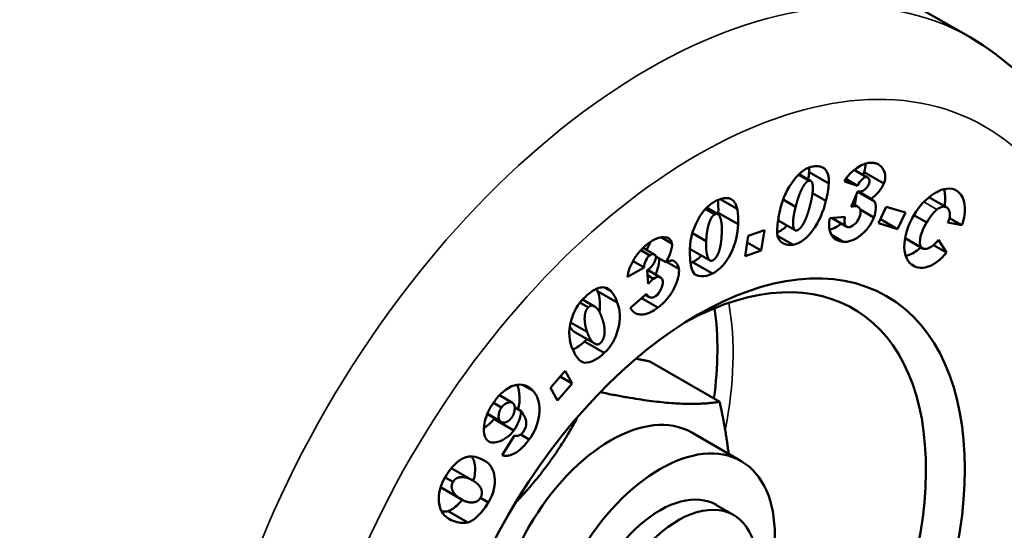
# Model space of a CAD drawing. Units: millimetres. Extents: x 0 to 1680, y 0 to 1188.
# Drawn here: x 1221 to 1257, y 503 to 521 of the extents above; entities that cross this region are included whole.
import ezdxf

# ---------------------------------------------------------------- set-up
doc = ezdxf.new("R2010")
doc.units = ezdxf.units.MM
doc.header["$LTSCALE"] = 4
doc.layers.add('Visible (ISO)', color=7, linetype='Continuous', lineweight=50)
doc.layers.add('Visible Narrow (ISO)', color=7, linetype='Continuous', lineweight=35)

msp = doc.modelspace()

# ---------------------------------------------------------------- linework, layer by layer
at = {"layer": 'Visible (ISO)'}
for p, q in [((1255.435, 520.284), (1248.717, 524.163)), ((1249.307, 515.373), (1249.685, 515.155)), ((1249.749, 515.151), (1249.328, 515.394)), ((1249.682, 515.468), (1250.389, 515.06)), ((1251.292, 515.543), (1251.741, 515.284)), ((1251.782, 515.272), (1251.301, 515.55)), ((1251.648, 515.469), (1252.356, 515.06)), ((1251.417, 514.982), (1250.951, 515.131)), ((1251.417, 514.982), (1251.003, 515.221)), ((1249.808, 514.716), (1250.286, 514.44)), ((1251.182, 514.223), (1251.424, 514.786)), ((1251.415, 514.764), (1252.022, 514.413)), ((1251.44, 514.781), (1251.896, 514.518)), ((1254.601, 514.204), (1253.968, 514.569)), ((1254.888, 514.841), (1254.961, 514.799)), ((1246.427, 513.965), (1246.025, 514.197)), ((1246.511, 514.503), (1247.114, 514.155)), ((1249.205, 514.225), (1248.757, 514.484)), ((1251.23, 514.333), (1251.371, 514.251)), ((1251.431, 514.235), (1251.236, 514.348)), ((1252.164, 513.644), (1252.444, 514.228)), ((1252.444, 514.228), (1253.127, 514.019)), ((1254.611, 514.198), (1254.61, 514.198)), ((1245.981, 514.149), (1246.318, 513.954)), ((1246.441, 514.012), (1247.148, 513.604)), ((1250.424, 513.823), (1250.967, 513.874)), ((1251.504, 514.134), (1252.002, 513.846)), ((1253.127, 514.019), (1252.847, 513.434)), ((1253.431, 513.93), (1253.888, 513.667)), ((1249.182, 513.389), (1248.578, 513.738)), ((1251.036, 513.512), (1250.486, 513.829)), ((1252.847, 513.434), (1252.164, 513.644)), ((1252.233, 513.788), (1252.847, 513.434)), ((1255.145, 513.569), (1254.645, 513.662)), ((1254.699, 513.826), (1255.145, 513.569)), ((1244.398, 513.141), (1244.785, 512.918)), ((1246.012, 512.998), (1245.516, 513.284)), ((1247.404, 512.462), (1247.514, 513.188)), ((1247.514, 513.188), (1248.087, 513.392)), ((1248.087, 513.392), (1247.977, 512.666)), ((1248.556, 513.195), (1249.112, 512.874)), ((1250.48, 513.228), (1250.907, 512.981)), ((1247.478, 512.954), (1247.977, 512.666)), ((1253.719, 512.756), (1253.116, 513.104)), ((1253.743, 512.741), (1253.116, 513.103)), ((1254.128, 512.86), (1254.592, 512.592)), ((1254.31, 513.051), (1254.592, 512.592)), ((1243.671, 512.677), (1243.993, 512.492)), ((1244.165, 512.52), (1243.75, 512.76)), ((1244.211, 512.453), (1244.564, 512.249)), ((1246.149, 512.311), (1245.442, 512.719)), ((1247.977, 512.666), (1247.404, 512.462)), ((1243.794, 512.06), (1243.396, 512.29)), ((1244.595, 512.262), (1245.032, 512.01)), ((1245.524, 512.256), (1246.231, 511.847)), ((1253.352, 512.163), (1253.407, 512.132)), ((1243.794, 512.06), (1243.204, 511.727)), ((1243.934, 511.48), (1243.905, 511.969)), ((1244.379, 511.699), (1243.908, 511.971)), ((1243.916, 511.78), (1244.126, 511.659)), ((1242.128, 511.214), (1242.835, 510.805)), ((1242.369, 511.349), (1242.624, 511.202)), ((1243.31, 510.621), (1243.88, 511.119)), ((1243.966, 511.007), (1243.837, 511.082)), ((1241.499, 510.808), (1241.801, 510.634)), ((1242.02, 510.672), (1241.593, 510.919)), ((1243.699, 510.962), (1244.281, 510.626)), ((1241.76, 509.756), (1241.168, 510.097)), ((1242.027, 509.339), (1241.32, 509.748)), ((1241.658, 509.415), (1242.366, 509.007)), ((1241.527, 508.716), (1241.598, 508.675)), ((1243.995, 508.703), (1246.491, 507.261)), ((1240.445, 507.767), (1240.968, 508.369)), ((1240.968, 508.369), (1241.227, 507.914)), ((1239.453, 507.868), (1239.828, 507.651)), ((1241.227, 507.914), (1240.704, 507.312)), ((1240.791, 508.166), (1241.227, 507.914)), ((1240.704, 507.312), (1240.445, 507.767)), ((1238.701, 507.064), (1238.413, 507.23)), ((1239.087, 507.227), (1238.623, 507.495)), ((1238.688, 506.539), (1238.191, 506.826)), ((1238.65, 506.571), (1238.194, 506.834)), ((1239.171, 507.062), (1239.404, 506.927)), ((1238.429, 506.648), (1239.136, 506.239)), ((1239.385, 506.094), (1239.688, 505.919)), ((1245.491, 506.164), (1247.259, 505.144)), ((1238.721, 505.358), (1239.163, 506.062)), ((1239.165, 506.061), (1239.163, 506.062)), ((1237.631, 504.474), (1236.924, 504.882)), ((1236.684, 504.561), (1236.967, 504.398)), ((1237.692, 504.438), (1237.651, 504.462)), ((1237.23, 503.799), (1236.523, 504.208)), ((1237.292, 503.764), (1237.23, 503.799)), ((1237.946, 503.834), (1238.229, 503.671)), ((1236.791, 503.361), (1237.499, 502.953)), ((1246.359, 503.585), (1246.995, 503.218)), ((1236.843, 503.07), (1236.759, 503.119))]:
    msp.add_line(p, q, dxfattribs=at)
for centre, major_axis in [((1245.702, 499.345), (-6.75, -11.691)), ((1244.359, 500.121), (2.9, 5.023))]:
    msp.add_ellipse(centre, major_axis=major_axis, ratio=0.57735, dxfattribs=at)
for centre, major_axis, start_param, end_param in [((1245.007, 499.746), (-6.259, -10.84), 5.536314, 10.171649), ((1237.571, 504.04), (-6.25, -10.825), 2.189506, 2.505837), ((1242.591, 501.142), (-2.9, -5.023), 3.141593, 6.283185), ((1244.359, 500.121), (2, 3.464), 6.276769, 9.431195), ((1244.995, 499.754), (2, 3.464), 5.497787, 10.210176)]:
    msp.add_ellipse(centre, major_axis=major_axis, ratio=0.57735, start_param=start_param, end_param=end_param, dxfattribs=at)
for points, degree, knots in [([(1286.031, 562.664), (1282.013, 564.984), (1277.215, 566.05), (1266.812, 565.33), (1261.413, 563.855), (1250.441, 558.676), (1244.898, 555.081), (1234.073, 546.061), (1228.794, 540.635), (1219.062, 528.463), (1214.614, 521.713), (1207.044, 507.599), (1203.924, 500.236), (1199.338, 485.705), (1197.869, 478.538), (1196.68, 465.19), (1196.951, 459.008), (1199.071, 448.223), (1200.921, 443.643), (1205.492, 436.885), (1208.067, 434.472), (1211.031, 432.76)], 3, [2.356194, 2.356194, 2.356194, 2.356194, 2.727063, 2.727063, 3.050698, 3.050698, 3.359675, 3.359675, 3.669476, 3.669476, 3.981108, 3.981108, 4.293246, 4.293246, 4.604351, 4.604351, 4.913448, 4.913448, 5.224177, 5.224177, 5.497787, 5.497787, 5.497787, 5.497787]), ([(1255.435, 520.284), (1256.676, 519.568), (1257.742, 518.562), (1259.477, 516.061), (1260.108, 514.537), (1260.915, 511.014), (1261.025, 508.974), (1260.673, 504.652), (1260.191, 502.364), (1258.701, 497.822), (1257.698, 495.569), (1255.275, 491.305), (1253.86, 489.292), (1250.735, 485.687), (1249.027, 484.096), (1245.445, 481.498), (1243.569, 480.494), (1239.837, 479.264), (1237.971, 479.017), (1234.856, 479.379), (1233.576, 479.788), (1232.435, 480.447)], 3, [2.675085, 2.675085, 2.675085, 2.675085, 2.941029, 2.941029, 3.230783, 3.230783, 3.558886, 3.558886, 3.897528, 3.897528, 4.233597, 4.233597, 4.568099, 4.568099, 4.903954, 4.903954, 5.242537, 5.242537, 5.572118, 5.572118, 5.816677, 5.816677, 5.816677, 5.816677]), ([(1248.654, 514.132), (1248.741, 514.524), (1248.91, 514.882), (1249.136, 515.176), (1249.362, 515.47), (1249.602, 515.645), (1249.832, 515.669)], 3, [0, 0, 0, 0, 0.5, 0.5, 0.5, 1, 1, 1, 1]), ([(1249.682, 515.468), (1249.686, 515.511), (1249.687, 515.554), (1249.685, 515.596), (1249.684, 515.609), (1249.684, 515.621), (1249.683, 515.633)], 3, [0, 0, 0, 0, 0.139192, 0.139192, 0.139192, 0.179138, 0.179138, 0.179138, 0.179138]), ([(1249.832, 515.669), (1249.91, 515.685), (1249.985, 515.686), (1250.056, 515.672), (1250.066, 515.67), (1250.075, 515.668), (1250.086, 515.665), (1250.162, 515.645), (1250.224, 515.607), (1250.273, 515.553), (1250.279, 515.545), (1250.287, 515.536), (1250.292, 515.528), (1250.335, 515.47), (1250.364, 515.397), (1250.38, 515.308), (1250.381, 515.302), (1250.382, 515.295), (1250.383, 515.29), (1250.394, 515.214), (1250.396, 515.137), (1250.389, 515.06)], 3, [0, 0, 0, 0, 0.21875, 0.21875, 0.21875, 0.25, 0.25, 0.25, 0.46875, 0.46875, 0.46875, 0.5, 0.5, 0.5, 0.734375, 0.734375, 0.734375, 0.75, 0.75, 0.75, 1, 1, 1, 1]), ([(1251.939, 515.799), (1251.986, 515.797), (1252.029, 515.79), (1252.069, 515.779), (1252.109, 515.767), (1252.147, 515.751), (1252.18, 515.73), (1252.366, 515.614), (1252.452, 515.355), (1252.376, 515.115), (1252.37, 515.097), (1252.363, 515.079), (1252.356, 515.06)], 3, [0, 0, 0, 0, 0.125, 0.125, 0.125, 0.25, 0.25, 0.25, 0.946693, 0.946693, 0.946693, 1, 1, 1, 1]), ([(1251.741, 515.284), (1251.697, 515.291), (1251.644, 515.266), (1251.579, 515.208), (1251.515, 515.149), (1251.46, 515.074), (1251.417, 514.982)], 3, [0, 0, 0, 0, 0.5, 0.5, 0.5, 1, 1, 1, 1]), ([(1251.822, 515.033), (1251.846, 515.093), (1251.849, 515.149), (1251.833, 515.202), (1251.816, 515.254), (1251.786, 515.282), (1251.741, 515.284)], 3, [0, 0, 0, 0, 0.5, 0.5, 0.5, 1, 1, 1, 1]), ([(1251.486, 514.773), (1251.539, 514.767), (1251.604, 514.794), (1251.677, 514.851), (1251.749, 514.908), (1251.798, 514.969), (1251.822, 515.033)], 3, [0, 0, 0, 0, 0.5, 0.5, 0.5, 1, 1, 1, 1]), ([(1252.356, 515.06), (1252.322, 514.966), (1252.257, 514.862), (1252.166, 514.755), (1252.075, 514.647), (1251.985, 514.567), (1251.896, 514.518)], 3, [0, 0, 0, 0, 0.5, 0.5, 0.5, 1, 1, 1, 1]), ([(1253.44, 513.944), (1253.626, 514.27), (1253.871, 514.526), (1254.15, 514.698), (1254.469, 514.895), (1254.762, 514.94), (1254.961, 514.799)], 3, [0, 0, 0, 0, 0.466577, 0.466577, 0.466577, 1, 1, 1, 1]), ([(1246.357, 514.437), (1246.439, 514.481), (1246.521, 514.511), (1246.602, 514.528), (1246.614, 514.53), (1246.625, 514.532), (1246.637, 514.534), (1246.726, 514.547), (1246.803, 514.541), (1246.869, 514.515), (1246.878, 514.511), (1246.888, 514.507), (1246.897, 514.503), (1246.957, 514.472), (1247.007, 514.423), (1247.045, 514.356), (1247.047, 514.351), (1247.05, 514.346), (1247.052, 514.342), (1247.083, 514.284), (1247.104, 514.222), (1247.114, 514.155)], 3, [0, 0, 0, 0, 0.21875, 0.21875, 0.21875, 0.25, 0.25, 0.25, 0.46875, 0.46875, 0.46875, 0.5, 0.5, 0.5, 0.734375, 0.734375, 0.734375, 0.75, 0.75, 0.75, 1, 1, 1, 1]), ([(1251.313, 514.303), (1251.343, 514.392), (1251.358, 514.484), (1251.361, 514.579), (1251.362, 514.6), (1251.362, 514.619), (1251.361, 514.638)], 3, [0.0783498, 0.0783498, 0.0783498, 0.0783498, 0.5, 0.5, 0.5, 0.5904664, 0.5904664, 0.5904664, 0.5904664]), ([(1254.519, 514.251), (1254.525, 514.285), (1254.531, 514.319), (1254.535, 514.353), (1254.557, 514.531), (1254.546, 514.707), (1254.504, 514.855)], 3, [0.1827623, 0.1827623, 0.1827623, 0.1827623, 0.25, 0.25, 0.25, 0.6050651, 0.6050651, 0.6050651, 0.6050651]), ([(1254.961, 514.799), (1255.111, 514.715), (1255.206, 514.543), (1255.24, 514.309), (1255.274, 514.074), (1255.243, 513.819), (1255.145, 513.569)], 3, [0, 0, 0, 0, 0.5, 0.5, 0.5, 1, 1, 1, 1]), ([(1245.429, 512.703), (1245.431, 513.11), (1245.567, 513.537), (1245.787, 513.888), (1245.952, 514.152), (1246.145, 514.341), (1246.357, 514.437)], 3, [0, 0, 0, 0, 0.569514, 0.569514, 0.569514, 1, 1, 1, 1]), ([(1251.485, 513.86), (1251.524, 513.956), (1251.53, 514.047), (1251.506, 514.127), (1251.482, 514.207), (1251.438, 514.25), (1251.371, 514.251)], 3, [0, 0, 0, 0, 0.5, 0.5, 0.5, 1, 1, 1, 1]), ([(1252.022, 514.413), (1252.056, 514.365), (1252.071, 514.284), (1252.068, 514.171), (1252.065, 514.058), (1252.044, 513.95), (1252.002, 513.846)], 3, [0, 0, 0, 0, 0.5, 0.5, 0.5, 1, 1, 1, 1]), ([(1254.707, 513.867), (1254.719, 513.932), (1254.714, 513.998), (1254.695, 514.065), (1254.676, 514.132), (1254.648, 514.177), (1254.61, 514.198)], 3, [0, 0, 0, 0, 0.5, 0.5, 0.5, 1, 1, 1, 1]), ([(1248.559, 513.18), (1248.536, 513.269), (1248.542, 513.459), (1248.57, 513.681), (1248.59, 513.842), (1248.618, 513.99), (1248.654, 514.132)], 3, [0, 0, 0, 0, 0.578446, 0.578446, 0.578446, 1, 1, 1, 1]), ([(1252.002, 513.846), (1251.974, 513.761), (1251.924, 513.667), (1251.852, 513.563), (1251.848, 513.556), (1251.844, 513.55), (1251.838, 513.542), (1251.793, 513.479), (1251.746, 513.421), (1251.697, 513.367), (1251.601, 513.263), (1251.496, 513.174), (1251.385, 513.108), (1251.325, 513.072), (1251.258, 513.04), (1251.2, 513.02), (1251.09, 512.98), (1250.993, 512.967), (1250.907, 512.981)], 3, [0, 0, 0, 0, 0.234375, 0.234375, 0.234375, 0.25, 0.25, 0.25, 0.375, 0.375, 0.375, 0.61785, 0.61785, 0.61785, 0.75, 0.75, 0.75, 1, 1, 1, 1]), ([(1250.967, 513.874), (1250.954, 513.821), (1250.947, 513.772), (1250.947, 513.727), (1250.948, 513.682), (1250.955, 513.64), (1250.967, 513.604), (1250.993, 513.533), (1251.034, 513.496), (1251.093, 513.497)], 3, [0, 0, 0, 0, 0.25, 0.25, 0.25, 0.5, 0.5, 0.5, 1, 1, 1, 1]), ([(1253.407, 512.132), (1253.321, 512.172), (1253.25, 512.243), (1253.194, 512.344), (1253.19, 512.35), (1253.187, 512.356), (1253.183, 512.364), (1253.061, 512.598), (1253.054, 512.924), (1253.166, 513.318), (1253.173, 513.344), (1253.182, 513.372), (1253.19, 513.397), (1253.253, 513.596), (1253.336, 513.778), (1253.44, 513.944)], 3, [0, 0, 0, 0, 0.234375, 0.234375, 0.234375, 0.25, 0.25, 0.25, 0.71875, 0.71875, 0.71875, 0.75, 0.75, 0.75, 1, 1, 1, 1]), ([(1247.148, 513.604), (1247.147, 513.259), (1247.058, 512.902), (1246.885, 512.558), (1246.712, 512.214), (1246.492, 511.968), (1246.231, 511.847)], 3, [0, 0, 0, 0, 0.5, 0.5, 0.5, 1, 1, 1, 1]), ([(1250.907, 512.981), (1250.83, 512.982), (1250.758, 512.999), (1250.692, 513.03), (1250.682, 513.035), (1250.674, 513.039), (1250.664, 513.045), (1250.512, 513.128), (1250.428, 513.274), (1250.406, 513.482), (1250.404, 513.496), (1250.403, 513.512), (1250.402, 513.525), (1250.395, 513.627), (1250.403, 513.726), (1250.424, 513.823)], 3, [0, 0, 0, 0, 0.21875, 0.21875, 0.21875, 0.25, 0.25, 0.25, 0.71875, 0.71875, 0.71875, 0.75, 0.75, 0.75, 1, 1, 1, 1]), ([(1250.423, 513.406), (1250.501, 513.426), (1250.584, 513.461), (1250.667, 513.51), (1250.725, 513.543), (1250.782, 513.583), (1250.835, 513.628)], 3, [0.1913322, 0.1913322, 0.1913322, 0.1913322, 0.3745462, 0.3745462, 0.3745462, 0.4995026, 0.4995026, 0.4995026, 0.4995026]), ([(1253.888, 513.667), (1253.774, 513.483), (1253.7, 513.311), (1253.662, 513.15), (1253.656, 513.125), (1253.652, 513.1), (1253.648, 513.077), (1253.62, 512.904), (1253.647, 512.788), (1253.729, 512.75)], 3, [0, 0, 0, 0, 0.434356, 0.434356, 0.434356, 0.5, 0.5, 0.5, 1, 1, 1, 1]), ([(1243.941, 512.92), (1244.148, 513.078), (1244.346, 513.153), (1244.51, 513.149), (1244.673, 513.145), (1244.773, 513.066), (1244.785, 512.918)], 3, [0, 0, 0, 0, 0.5, 0.5, 0.5, 1, 1, 1, 1]), ([(1249.112, 512.874), (1248.981, 512.846), (1248.859, 512.864), (1248.752, 512.925), (1248.645, 512.986), (1248.58, 513.07), (1248.559, 513.18)], 3, [0, 0, 0, 0, 0.5, 0.5, 0.5, 1, 1, 1, 1]), ([(1244.785, 512.918), (1244.797, 512.841), (1244.78, 512.734), (1244.736, 512.601), (1244.692, 512.469), (1244.635, 512.351), (1244.564, 512.249)], 3, [0, 0, 0, 0, 0.5, 0.5, 0.5, 1, 1, 1, 1]), ([(1253.137, 512.471), (1253.217, 512.488), (1253.298, 512.519), (1253.38, 512.563), (1253.453, 512.602), (1253.527, 512.652), (1253.602, 512.712), (1253.607, 512.716), (1253.611, 512.72), (1253.616, 512.724), (1253.638, 512.741), (1253.659, 512.759), (1253.679, 512.778)], 3, [0.3990535, 0.3990535, 0.3990535, 0.3990535, 0.5796548, 0.5796548, 0.5796548, 0.7391431, 0.7391431, 0.7391431, 0.75, 0.75, 0.75, 0.8018449, 0.8018449, 0.8018449, 0.8018449]), ([(1253.729, 512.75), (1253.785, 512.71), (1253.861, 512.711), (1253.954, 512.751), (1253.97, 512.758), (1253.987, 512.766), (1254.003, 512.775), (1254.112, 512.834), (1254.218, 512.927), (1254.31, 513.051)], 3, [0, 0, 0, 0, 0.426491, 0.426491, 0.426491, 0.5, 0.5, 0.5, 1, 1, 1, 1]), ([(1243.993, 512.492), (1243.94, 512.458), (1243.894, 512.398), (1243.854, 512.313), (1243.814, 512.228), (1243.793, 512.144), (1243.794, 512.06)], 3, [0, 0, 0, 0, 0.5, 0.5, 0.5, 1, 1, 1, 1]), ([(1243.98, 512.017), (1244.041, 512.061), (1244.098, 512.13), (1244.148, 512.222), (1244.198, 512.314), (1244.22, 512.386), (1244.213, 512.439)], 3, [0, 0, 0, 0, 0.5, 0.5, 0.5, 1, 1, 1, 1]), ([(1244.213, 512.439), (1244.208, 512.489), (1244.182, 512.52), (1244.136, 512.531), (1244.09, 512.543), (1244.042, 512.53), (1243.993, 512.492)], 3, [0, 0, 0, 0, 0.5, 0.5, 0.5, 1, 1, 1, 1]), ([(1245.551, 511.88), (1245.504, 511.944), (1245.465, 512.103), (1245.443, 512.297), (1245.427, 512.438), (1245.422, 512.571), (1245.429, 512.703)], 3, [0, 0, 0, 0, 0.578438, 0.578438, 0.578438, 1, 1, 1, 1]), ([(1245.429, 512.728), (1245.43, 512.727), (1245.434, 512.725), (1245.437, 512.722), (1245.44, 512.72), (1245.442, 512.719)], 4, [0.7329862, 0.7329862, 0.7329862, 0.7329862, 0.7329862, 0.75, 0.76699611, 0.76699611, 0.76699611, 0.76699611, 0.76699611]), ([(1254.592, 512.592), (1254.536, 512.517), (1254.47, 512.446), (1254.396, 512.378), (1254.372, 512.357), (1254.351, 512.338), (1254.323, 512.315), (1254.206, 512.22), (1254.093, 512.15), (1253.979, 512.104), (1253.88, 512.065), (1253.784, 512.045), (1253.69, 512.046), (1253.676, 512.046), (1253.662, 512.047), (1253.65, 512.048), (1253.553, 512.055), (1253.472, 512.082), (1253.407, 512.132)], 3, [0, 0, 0, 0, 0.190348, 0.190348, 0.190348, 0.25, 0.25, 0.25, 0.5, 0.5, 0.5, 0.71875, 0.71875, 0.71875, 0.75, 0.75, 0.75, 1, 1, 1, 1]), ([(1244.195, 511.805), (1244.219, 511.858), (1244.24, 511.912), (1244.258, 511.966), (1244.276, 512.018), (1244.293, 512.078), (1244.303, 512.124), (1244.328, 512.23), (1244.337, 512.316), (1244.33, 512.384)], 3, [0.5593009, 0.5593009, 0.5593009, 0.5593009, 0.6559346, 0.6559346, 0.6559346, 0.75, 0.75, 0.75, 0.9626626, 0.9626626, 0.9626626, 0.9626626]), ([(1244.757, 512.307), (1244.82, 512.314), (1244.879, 512.286), (1244.934, 512.228), (1244.99, 512.169), (1245.023, 512.097), (1245.032, 512.01)], 3, [0, 0, 0, 0, 0.5, 0.5, 0.5, 1, 1, 1, 1]), ([(1244.456, 511.565), (1244.448, 511.646), (1244.408, 511.697), (1244.34, 511.715), (1244.272, 511.734), (1244.201, 511.716), (1244.126, 511.659)], 3, [0, 0, 0, 0, 0.5, 0.5, 0.5, 1, 1, 1, 1]), ([(1245.032, 512.01), (1245.045, 511.943), (1245.04, 511.852), (1245.016, 511.739), (1245.014, 511.731), (1245.013, 511.725), (1245.01, 511.716), (1244.978, 511.575), (1244.928, 511.44), (1244.855, 511.299), (1244.792, 511.176), (1244.714, 511.059), (1244.623, 510.948), (1244.61, 510.932), (1244.596, 510.915), (1244.583, 510.901), (1244.484, 510.786), (1244.383, 510.694), (1244.281, 510.626)], 3, [0, 0, 0, 0, 0.234375, 0.234375, 0.234375, 0.25, 0.25, 0.25, 0.5, 0.5, 0.5, 0.71875, 0.71875, 0.71875, 0.75, 0.75, 0.75, 1, 1, 1, 1]), ([(1244.215, 511.043), (1244.283, 511.091), (1244.343, 511.171), (1244.394, 511.282), (1244.446, 511.392), (1244.468, 511.487), (1244.456, 511.565)], 3, [0, 0, 0, 0, 0.5, 0.5, 0.5, 1, 1, 1, 1]), ([(1241.203, 509.229), (1241.079, 509.536), (1241.096, 509.928), (1241.23, 510.306), (1241.331, 510.591), (1241.487, 510.834), (1241.693, 511.017)], 3, [0, 0, 0, 0, 0.56951, 0.56951, 0.56951, 1, 1, 1, 1]), ([(1241.693, 511.017), (1241.77, 511.093), (1241.852, 511.158), (1241.937, 511.213), (1241.949, 511.221), (1241.961, 511.228), (1241.974, 511.236), (1242.068, 511.293), (1242.156, 511.328), (1242.238, 511.343), (1242.25, 511.346), (1242.262, 511.347), (1242.272, 511.349), (1242.35, 511.357), (1242.42, 511.346), (1242.484, 511.316), (1242.488, 511.314), (1242.493, 511.311), (1242.496, 511.31), (1242.549, 511.282), (1242.591, 511.246), (1242.624, 511.202)], 3, [0, 0, 0, 0, 0.21875, 0.21875, 0.21875, 0.25, 0.25, 0.25, 0.46875, 0.46875, 0.46875, 0.5, 0.5, 0.5, 0.734375, 0.734375, 0.734375, 0.75, 0.75, 0.75, 1, 1, 1, 1]), ([(1243.88, 511.119), (1243.893, 511.082), (1243.912, 511.052), (1243.936, 511.03), (1243.959, 511.008), (1243.989, 510.993), (1244.021, 510.987), (1244.087, 510.974), (1244.152, 510.992), (1244.215, 511.043)], 3, [0, 0, 0, 0, 0.25, 0.25, 0.25, 0.5, 0.5, 0.5, 1, 1, 1, 1]), ([(1244.281, 510.626), (1244.196, 510.559), (1244.109, 510.505), (1244.019, 510.463), (1244.006, 510.457), (1243.995, 510.451), (1243.981, 510.445), (1243.77, 510.354), (1243.602, 510.353), (1243.468, 510.437), (1243.459, 510.442), (1243.45, 510.449), (1243.442, 510.454), (1243.381, 510.499), (1243.337, 510.554), (1243.31, 510.621)], 3, [0, 0, 0, 0, 0.21875, 0.21875, 0.21875, 0.25, 0.25, 0.25, 0.71875, 0.71875, 0.71875, 0.75, 0.75, 0.75, 1, 1, 1, 1]), ([(1241.14, 509.954), (1241.143, 509.947), (1241.156, 509.924), (1241.18, 509.886), (1241.214, 509.839), (1241.257, 509.793), (1241.289, 509.767), (1241.31, 509.753), (1241.32, 509.748)], 4, [0.21779, 0.21779, 0.21779, 0.21779, 0.21779, 0.25, 0.3333333, 0.4166667, 0.5, 0.5741929, 0.5741929, 0.5741929, 0.5741929, 0.5741929]), ([(1241.598, 508.675), (1241.526, 508.699), (1241.433, 508.798), (1241.347, 508.932), (1241.285, 509.03), (1241.237, 509.127), (1241.203, 509.229)], 3, [0, 0, 0, 0, 0.578423, 0.578423, 0.578423, 1, 1, 1, 1]), ([(1238.446, 507.274), (1238.531, 507.4), (1238.631, 507.512), (1238.744, 507.61), (1238.752, 507.617), (1238.759, 507.623), (1238.767, 507.63), (1239.031, 507.849), (1239.287, 507.922), (1239.529, 507.85), (1239.537, 507.848), (1239.545, 507.845), (1239.552, 507.843), (1239.664, 507.805), (1239.756, 507.741), (1239.828, 507.651)], 3, [0, 0, 0, 0, 0.234375, 0.234375, 0.234375, 0.25, 0.25, 0.25, 0.734375, 0.734375, 0.734375, 0.75, 0.75, 0.75, 1, 1, 1, 1]), ([(1239.828, 507.651), (1240.016, 507.463), (1240.085, 507.15), (1240.04, 506.787), (1240, 506.47), (1239.882, 506.17), (1239.688, 505.919)], 3, [0, 0, 0, 0, 0.533895, 0.533895, 0.533895, 1, 1, 1, 1]), ([(1238.176, 505.903), (1238.135, 505.94), (1238.106, 506), (1238.088, 506.083), (1238.085, 506.095), (1238.083, 506.106), (1238.081, 506.12), (1238.062, 506.234), (1238.065, 506.359), (1238.091, 506.495), (1238.111, 506.603), (1238.145, 506.713), (1238.192, 506.828), (1238.204, 506.859), (1238.219, 506.893), (1238.233, 506.922), (1238.296, 507.056), (1238.367, 507.173), (1238.446, 507.274)], 3, [0, 0, 0, 0, 0.21875, 0.21875, 0.21875, 0.25, 0.25, 0.25, 0.5, 0.5, 0.5, 0.696483, 0.696483, 0.696483, 0.75, 0.75, 0.75, 1, 1, 1, 1]), ([(1239.404, 506.927), (1239.395, 506.823), (1239.365, 506.705), (1239.313, 506.572), (1239.262, 506.439), (1239.203, 506.328), (1239.136, 506.239)], 3, [0, 0, 0, 0, 0.5, 0.5, 0.5, 1, 1, 1, 1]), ([(1238.069, 506.328), (1238.113, 506.352), (1238.157, 506.38), (1238.198, 506.411), (1238.286, 506.477), (1238.363, 506.556), (1238.429, 506.648)], 3, [0.6318979, 0.6318979, 0.6318979, 0.6318979, 0.75, 0.75, 0.75, 1, 1, 1, 1]), ([(1239.136, 506.239), (1238.992, 506.039), (1238.782, 505.894), (1238.572, 505.835), (1238.397, 505.785), (1238.26, 505.805), (1238.176, 505.903)], 3, [0, 0, 0, 0, 0.546697, 0.546697, 0.546697, 1, 1, 1, 1]), ([(1239.163, 506.062), (1239.185, 506.048), (1239.21, 506.042), (1239.237, 506.042), (1239.263, 506.042), (1239.293, 506.049), (1239.323, 506.061), (1239.384, 506.086), (1239.433, 506.125), (1239.471, 506.181)], 3, [0, 0, 0, 0, 0.25, 0.25, 0.25, 0.5, 0.5, 0.5, 1, 1, 1, 1]), ([(1239.688, 505.919), (1239.629, 505.834), (1239.564, 505.754), (1239.492, 505.68), (1239.479, 505.667), (1239.467, 505.654), (1239.453, 505.64), (1239.358, 505.548), (1239.262, 505.474), (1239.174, 505.425), (1239.106, 505.388), (1239.038, 505.362), (1238.971, 505.347), (1238.951, 505.343), (1238.928, 505.339), (1238.911, 505.337), (1238.834, 505.328), (1238.771, 505.335), (1238.721, 505.358)], 3, [0, 0, 0, 0, 0.211629, 0.211629, 0.211629, 0.25, 0.25, 0.25, 0.5, 0.5, 0.5, 0.692889, 0.692889, 0.692889, 0.75, 0.75, 0.75, 1, 1, 1, 1]), ([(1236.698, 504.585), (1236.755, 504.686), (1236.821, 504.782), (1236.895, 504.874), (1236.906, 504.887), (1236.916, 504.899), (1236.927, 504.913), (1237.005, 505.005), (1237.083, 505.081), (1237.161, 505.141), (1237.18, 505.155), (1237.201, 505.17), (1237.218, 505.181), (1237.3, 505.237), (1237.383, 505.275), (1237.466, 505.296), (1237.472, 505.297), (1237.479, 505.299), (1237.483, 505.3), (1237.552, 505.315), (1237.614, 505.319), (1237.668, 505.31)], 3, [0, 0, 0, 0, 0.21875, 0.21875, 0.21875, 0.25, 0.25, 0.25, 0.45211, 0.45211, 0.45211, 0.5, 0.5, 0.5, 0.734375, 0.734375, 0.734375, 0.75, 0.75, 0.75, 1, 1, 1, 1]), ([(1237.691, 504.438), (1237.753, 504.631), (1237.771, 504.818), (1237.747, 504.993), (1237.73, 505.113), (1237.695, 505.221), (1237.644, 505.313)], 3, [0.1908757, 0.1908757, 0.1908757, 0.1908757, 0.5, 0.5, 0.5, 0.7141396, 0.7141396, 0.7141396, 0.7141396]), ([(1236.843, 503.07), (1236.585, 503.195), (1236.452, 503.469), (1236.456, 503.809), (1236.459, 504.066), (1236.538, 504.329), (1236.698, 504.585)], 3, [0, 0, 0, 0, 0.569497, 0.569497, 0.569497, 1, 1, 1, 1]), ([(1236.791, 503.361), (1236.895, 503.389), (1237.017, 503.472), (1237.162, 503.613), (1237.21, 503.66), (1237.255, 503.708), (1237.298, 503.759)], 3, [0, 0, 0, 0, 0.5, 0.5, 0.5, 0.6667659, 0.6667659, 0.6667659, 0.6667659]), ([(1238.229, 503.671), (1238.133, 503.501), (1238.012, 503.344), (1237.869, 503.205), (1237.726, 503.065), (1237.603, 502.981), (1237.499, 502.953)], 3, [0, 0, 0, 0, 0.5, 0.5, 0.5, 1, 1, 1, 1]), ([(1237.499, 502.953), (1237.409, 502.922), (1237.267, 502.929), (1237.119, 502.963), (1237.012, 502.989), (1236.921, 503.023), (1236.843, 503.07)], 3, [0, 0, 0, 0, 0.578421, 0.578421, 0.578421, 1, 1, 1, 1])]:
    msp.add_open_spline(points, degree=degree, knots=knots, dxfattribs=at)
for points, degree in [([(1250.951, 515.131), (1251.155, 515.518), (1251.616, 515.838), (1251.939, 515.799)], 3), ([(1251.648, 515.469), (1251.691, 515.571), (1251.704, 515.677), (1251.692, 515.775)], 3), ([(1249.652, 515.206), (1249.666, 515.296), (1249.676, 515.383), (1249.682, 515.468)], 3), ([(1251.606, 515.373), (1251.623, 515.406), (1251.637, 515.438), (1251.648, 515.469)], 3), ([(1249.205, 514.225), (1249.212, 514.256), (1249.227, 514.317), (1249.252, 514.407), (1249.287, 514.521), (1249.325, 514.63), (1249.366, 514.733), (1249.408, 514.829), (1249.452, 514.916), (1249.497, 514.991), (1249.541, 515.054), (1249.584, 515.103), (1249.625, 515.137), (1249.656, 515.15), (1249.675, 515.154), (1249.685, 515.155)], 4), ([(1249.685, 515.155), (1249.695, 515.158), (1249.715, 515.161), (1249.741, 515.159), (1249.769, 515.138), (1249.792, 515.102), (1249.808, 515.05), (1249.817, 514.983), (1249.821, 514.904), (1249.818, 514.814), (1249.808, 514.714), (1249.793, 514.606), (1249.77, 514.491), (1249.749, 514.398), (1249.732, 514.334), (1249.724, 514.301)], 4), ([(1250.389, 515.06), (1250.375, 514.865), (1250.341, 514.658), (1250.286, 514.44)], 3), ([(1251.424, 514.786), (1251.45, 514.778), (1251.47, 514.774), (1251.486, 514.773)], 3), ([(1246.441, 514.012), (1246.448, 514.176), (1246.442, 514.328), (1246.423, 514.469)], 3), ([(1250.286, 514.44), (1250.12, 513.683), (1249.599, 512.932), (1249.112, 512.874)], 3), ([(1249.241, 513.385), (1249.231, 513.382), (1249.213, 513.379), (1249.188, 513.383), (1249.161, 513.404), (1249.139, 513.441), (1249.124, 513.493), (1249.115, 513.559), (1249.112, 513.638), (1249.115, 513.727), (1249.124, 513.824), (1249.139, 513.93), (1249.16, 514.042), (1249.181, 514.132), (1249.196, 514.193), (1249.205, 514.225)], 4), ([(1249.724, 514.301), (1249.719, 514.28), (1249.708, 514.237), (1249.691, 514.172), (1249.667, 514.087), (1249.64, 514.001), (1249.611, 513.917), (1249.581, 513.835), (1249.548, 513.756), (1249.514, 513.683), (1249.478, 513.616), (1249.442, 513.558), (1249.406, 513.508), (1249.37, 513.467), (1249.337, 513.434), (1249.305, 513.409), (1249.277, 513.393), (1249.258, 513.387), (1249.247, 513.385), (1249.241, 513.385)], 4), ([(1251.371, 514.251), (1251.328, 514.254), (1251.265, 514.245), (1251.182, 514.223)], 3), ([(1251.896, 514.518), (1251.956, 514.486), (1251.998, 514.452), (1252.022, 514.413)], 3), ([(1254.61, 514.198), (1254.509, 514.263), (1254.39, 514.241), (1254.249, 514.13)], 3), ([(1246.012, 512.998), (1246.012, 513.026), (1246.014, 513.083), (1246.02, 513.166), (1246.031, 513.274), (1246.047, 513.379), (1246.067, 513.48), (1246.091, 513.576), (1246.119, 513.665), (1246.15, 513.745), (1246.183, 513.814), (1246.219, 513.872), (1246.257, 513.916), (1246.287, 513.939), (1246.307, 513.95), (1246.318, 513.954)], 4), ([(1246.318, 513.954), (1246.329, 513.961), (1246.349, 513.972), (1246.378, 513.98), (1246.415, 513.974), (1246.448, 513.953), (1246.478, 513.916), (1246.504, 513.865), (1246.527, 513.801), (1246.545, 513.726), (1246.558, 513.64), (1246.567, 513.545), (1246.57, 513.441), (1246.568, 513.356), (1246.565, 513.297), (1246.563, 513.266)], 4), ([(1246.44, 513.955), (1246.441, 513.974), (1246.441, 513.993), (1246.441, 514.012)], 3), ([(1247.114, 514.155), (1247.146, 513.989), (1247.157, 513.805), (1247.148, 513.604)], 3), ([(1251.093, 513.497), (1251.209, 513.483), (1251.415, 513.669), (1251.485, 513.86)], 3), ([(1254.249, 514.13), (1254.141, 514.045), (1254.02, 513.89), (1253.888, 513.667)], 3), ([(1254.645, 513.662), (1254.679, 513.75), (1254.7, 513.819), (1254.707, 513.867)], 3), ([(1248.546, 513.317), (1248.667, 513.363), (1248.788, 513.448), (1248.903, 513.56)], 3), ([(1246.563, 513.266), (1246.563, 513.246), (1246.562, 513.207), (1246.558, 513.147), (1246.552, 513.067), (1246.543, 512.986), (1246.531, 512.905), (1246.517, 512.825), (1246.5, 512.747), (1246.48, 512.673), (1246.457, 512.604), (1246.431, 512.542), (1246.403, 512.486), (1246.374, 512.438), (1246.344, 512.398), (1246.316, 512.365), (1246.289, 512.341), (1246.269, 512.328), (1246.257, 512.322), (1246.251, 512.32)], 4), ([(1243.204, 511.727), (1243.226, 512.097), (1243.565, 512.657), (1243.941, 512.92)], 3), ([(1243.877, 512.686), (1243.933, 512.772), (1243.979, 512.868), (1244.017, 512.975)], 3), ([(1246.251, 512.32), (1246.241, 512.313), (1246.221, 512.304), (1246.193, 512.297), (1246.158, 512.303), (1246.126, 512.325), (1246.097, 512.362), (1246.071, 512.413), (1246.049, 512.477), (1246.031, 512.551), (1246.017, 512.635), (1246.009, 512.728), (1246.006, 512.829), (1246.007, 512.911), (1246.01, 512.968), (1246.012, 512.998)], 4), ([(1245.524, 512.256), (1245.639, 512.309), (1245.747, 512.39), (1245.846, 512.492)], 3), ([(1244.564, 512.249), (1244.646, 512.285), (1244.71, 512.305), (1244.757, 512.307)], 3), ([(1245.453, 512.22), (1245.477, 512.231), (1245.5, 512.243), (1245.524, 512.256)], 3), ([(1243.905, 511.969), (1243.937, 511.988), (1243.962, 512.004), (1243.98, 512.017)], 3), ([(1246.231, 511.847), (1245.955, 511.697), (1245.65, 511.717), (1245.551, 511.88)], 3), ([(1244.126, 511.659), (1244.078, 511.623), (1244.014, 511.563), (1243.934, 511.48)], 3), ([(1242.128, 511.214), (1242.118, 511.243), (1242.107, 511.271), (1242.096, 511.299)], 3), ([(1242.197, 510.463), (1242.238, 510.734), (1242.216, 511), (1242.128, 511.214)], 3), ([(1242.624, 511.202), (1242.711, 511.093), (1242.782, 510.961), (1242.835, 510.805)], 3), ([(1241.801, 510.634), (1241.81, 510.644), (1241.83, 510.663), (1241.86, 510.685), (1241.902, 510.7), (1241.946, 510.701), (1241.99, 510.689), (1242.036, 510.665), (1242.081, 510.629), (1242.125, 510.581), (1242.167, 510.524), (1242.206, 510.457), (1242.242, 510.38), (1242.267, 510.316), (1242.283, 510.27), (1242.29, 510.246)], 4), ([(1242.835, 510.805), (1243.049, 510.287), (1242.87, 509.46), (1242.366, 509.007)], 3), ([(1241.76, 509.756), (1241.752, 509.777), (1241.736, 509.821), (1241.716, 509.886), (1241.695, 509.973), (1241.68, 510.06), (1241.67, 510.147), (1241.667, 510.231), (1241.67, 510.313), (1241.679, 510.389), (1241.694, 510.459), (1241.716, 510.52), (1241.745, 510.573), (1241.771, 510.606), (1241.79, 510.625), (1241.801, 510.634)], 4), ([(1242.29, 510.246), (1242.296, 510.231), (1242.307, 510.2), (1242.322, 510.154), (1242.34, 510.09), (1242.355, 510.025), (1242.368, 509.958), (1242.377, 509.891), (1242.383, 509.823), (1242.383, 509.757), (1242.379, 509.693), (1242.37, 509.633), (1242.356, 509.576), (1242.339, 509.525), (1242.319, 509.48), (1242.297, 509.44), (1242.275, 509.407), (1242.257, 509.388), (1242.245, 509.377), (1242.239, 509.372)], 4), ([(1242.239, 509.372), (1242.23, 509.362), (1242.211, 509.344), (1242.182, 509.324), (1242.141, 509.311), (1242.099, 509.311), (1242.054, 509.323), (1242.01, 509.348), (1241.965, 509.384), (1241.922, 509.43), (1241.88, 509.487), (1241.842, 509.552), (1241.806, 509.626), (1241.782, 509.688), (1241.767, 509.733), (1241.76, 509.756)], 4), ([(1241.242, 509.129), (1241.391, 509.193), (1241.53, 509.288), (1241.658, 509.415)], 3), ([(1241.658, 509.415), (1241.689, 509.443), (1241.719, 509.472), (1241.747, 509.502)], 3), ([(1242.366, 509.007), (1242.106, 508.75), (1241.759, 508.605), (1241.598, 508.675)], 3), ([(1239.296, 506.997), (1239.371, 507.313), (1239.36, 507.632), (1239.253, 507.866)], 3), ([(1238.701, 507.064), (1238.708, 507.074), (1238.723, 507.093), (1238.746, 507.119), (1238.78, 507.151), (1238.817, 507.179), (1238.857, 507.203), (1238.899, 507.222), (1238.941, 507.236), (1238.982, 507.245), (1239.02, 507.247), (1239.054, 507.242), (1239.085, 507.23), (1239.104, 507.216), (1239.116, 507.204), (1239.121, 507.198)], 4), ([(1239.121, 507.198), (1239.127, 507.192), (1239.138, 507.179), (1239.151, 507.158), (1239.163, 507.123), (1239.17, 507.083), (1239.172, 507.038), (1239.169, 506.989), (1239.162, 506.938), (1239.151, 506.887), (1239.136, 506.838), (1239.117, 506.791), (1239.095, 506.746), (1239.076, 506.716), (1239.062, 506.697), (1239.055, 506.687)], 4), ([(1238.65, 506.571), (1238.644, 506.578), (1238.633, 506.591), (1238.619, 506.613), (1238.606, 506.647), (1238.597, 506.686), (1238.594, 506.73), (1238.596, 506.777), (1238.602, 506.825), (1238.612, 506.874), (1238.625, 506.921), (1238.643, 506.966), (1238.663, 507.008), (1238.681, 507.037), (1238.695, 507.055), (1238.701, 507.064)], 4), ([(1239.584, 506.538), (1239.574, 506.636), (1239.514, 506.765), (1239.404, 506.927)], 3), ([(1238.429, 506.648), (1238.436, 506.657), (1238.443, 506.666), (1238.45, 506.676)], 3), ([(1239.055, 506.687), (1239.048, 506.678), (1239.035, 506.659), (1239.012, 506.634), (1238.98, 506.603), (1238.944, 506.577), (1238.906, 506.555), (1238.866, 506.538), (1238.826, 506.525), (1238.787, 506.519), (1238.75, 506.518), (1238.716, 506.525), (1238.686, 506.538), (1238.667, 506.553), (1238.655, 506.565), (1238.65, 506.571)], 4), ([(1239.471, 506.181), (1239.554, 506.295), (1239.592, 506.414), (1239.584, 506.538)], 3), ([(1237.668, 505.31), (1237.807, 505.293), (1237.937, 505.25), (1238.057, 505.18)], 3), ([(1238.057, 505.18), (1238.498, 504.971), (1238.617, 504.301), (1238.229, 503.671)], 3), ([(1236.924, 504.882), (1236.92, 504.884), (1236.916, 504.886), (1236.912, 504.888), (1236.908, 504.89)], 4), ([(1237.262, 503.782), (1237.244, 503.791), (1237.21, 503.811), (1237.162, 503.841), (1237.105, 503.886), (1237.054, 503.935), (1237.01, 503.987), (1236.974, 504.041), (1236.945, 504.098), (1236.926, 504.155), (1236.916, 504.211), (1236.917, 504.267), (1236.928, 504.321), (1236.944, 504.36), (1236.959, 504.385), (1236.967, 504.398)], 4), ([(1236.967, 504.398), (1236.974, 504.411), (1236.988, 504.436), (1237.014, 504.47), (1237.055, 504.507), (1237.103, 504.536), (1237.158, 504.557), (1237.218, 504.57), (1237.283, 504.575), (1237.35, 504.572), (1237.419, 504.56), (1237.489, 504.541), (1237.559, 504.513), (1237.612, 504.485), (1237.647, 504.464), (1237.664, 504.453)], 4), ([(1237.664, 504.453), (1237.677, 504.447), (1237.7, 504.433), (1237.735, 504.412), (1237.78, 504.381), (1237.823, 504.347), (1237.863, 504.31), (1237.899, 504.271), (1237.932, 504.23), (1237.958, 504.186), (1237.978, 504.14), (1237.991, 504.093), (1237.998, 504.047), (1237.998, 504.001), (1237.993, 503.958), (1237.985, 503.918), (1237.972, 503.881), (1237.96, 503.857), (1237.951, 503.841), (1237.946, 503.834)], 4), ([(1236.522, 504.209), (1236.522, 504.208), (1236.522, 504.208), (1236.523, 504.208), (1236.523, 504.208)], 4), ([(1237.946, 503.834), (1237.94, 503.822), (1237.926, 503.798), (1237.901, 503.765), (1237.86, 503.73), (1237.813, 503.702), (1237.759, 503.682), (1237.699, 503.67), (1237.635, 503.665), (1237.568, 503.668), (1237.501, 503.679), (1237.432, 503.698), (1237.364, 503.725), (1237.313, 503.751), (1237.279, 503.771), (1237.262, 503.782)], 4), ([(1236.556, 503.346), (1236.652, 503.336), (1236.731, 503.34), (1236.791, 503.361)], 3)]:
    msp.add_open_spline(points, degree=degree, dxfattribs=at)
for points, weights in [([(1243.995, 508.703), (1243.741, 508.756), (1243.505, 508.803)], [1, 1.0112104334, 1.02079613015]), ([(1242.225, 507.603), (1245.023, 507.034), (1246.491, 507.261)], [1.01418900648, 1.14724691197, 1]), ([(1246.491, 507.261), (1246.712, 506.25), (1246.812, 505.402)], [1, 1.04017329062, 1.05948184094]), ([(1239.196, 503.655), (1240.504, 505.016), (1241.425, 506.729)], [1.06763973179, 1.09750023823, 1.03553783024])]:
    msp.add_rational_spline(points, weights, degree=2, dxfattribs=at)
at = {"layer": 'Visible Narrow (ISO)'}
msp.add_line((1253.781, 514.4), (1254.249, 514.13), dxfattribs=at)
for centre, major_axis, start_param, end_param in [((1248.531, 497.712), (37.5, 64.952), 3.141593, 6.283185), ((1243.935, 500.366), (-11.5, -19.919), 3.141593, 6.283185), ((1237.998, 503.793), (6.345, 10.99), 5.246959, 5.683227)]:
    msp.add_ellipse(centre, major_axis=major_axis, ratio=0.57735, start_param=start_param, end_param=end_param, dxfattribs=at)
msp.add_ellipse((1245.702, 499.345), major_axis=(-10.25, -17.754), ratio=0.57735, dxfattribs=at)
msp.add_open_spline([(1239.78, 552.338), (1239.587, 552.176), (1239.395, 552.015), (1239.202, 551.852), (1239.01, 551.689), (1238.817, 551.525), (1238.625, 551.36), (1238.433, 551.195), (1238.242, 551.029), (1238.05, 550.862), (1237.859, 550.695), (1237.667, 550.526), (1237.476, 550.357), (1237.285, 550.188), (1237.095, 550.018), (1236.904, 549.847), (1236.714, 549.676), (1236.524, 549.504), (1236.334, 549.331), (1236.144, 549.158), (1235.954, 548.984), (1235.765, 548.809), (1235.404, 548.475), (1235.044, 548.137), (1234.685, 547.796), (1233.728, 546.887), (1232.779, 545.953), (1231.84, 544.995), (1230.834, 543.969), (1229.839, 542.917), (1228.856, 541.839), (1227.873, 540.761), (1226.903, 539.658), (1225.947, 538.532), (1224.987, 537.4), (1224.04, 536.244), (1223.11, 535.066), (1222.155, 533.858), (1221.217, 532.627), (1220.297, 531.375), (1218.759, 529.282), (1217.273, 527.131), (1215.845, 524.932), (1214.399, 522.705), (1213.013, 520.43), (1211.695, 518.118), (1211.034, 516.959), (1210.39, 515.791), (1209.764, 514.615), (1209.137, 513.437), (1208.527, 512.25), (1207.936, 511.058), (1206.755, 508.675), (1205.647, 506.266), (1204.618, 503.843), (1203.847, 502.026), (1203.121, 500.2), (1202.441, 498.373), (1202.105, 497.472), (1201.782, 496.571), (1201.469, 495.669), (1201.157, 494.769), (1200.857, 493.869), (1200.569, 492.97), (1199.992, 491.172), (1199.462, 489.376), (1198.981, 487.587), (1198.508, 485.831), (1198.081, 484.082), (1197.703, 482.343), (1196.959, 478.931), (1196.4, 475.561), (1196.032, 472.274), (1195.943, 471.482), (1195.865, 470.694), (1195.799, 469.911), (1195.732, 469.128), (1195.676, 468.35), (1195.631, 467.578), (1195.619, 467.362), (1195.607, 467.147), (1195.597, 466.932), (1195.569, 466.378), (1195.547, 465.827), (1195.531, 465.278), (1195.518, 464.831), (1195.508, 464.385), (1195.504, 463.941), (1195.5, 463.63), (1195.499, 463.321), (1195.498, 463.011)], degree=3, knots=[0, 0, 0, 0, 0.007756, 0.007756, 0.007756, 0.015512, 0.015512, 0.015512, 0.023267, 0.023267, 0.023267, 0.031023, 0.031023, 0.031023, 0.038779, 0.038779, 0.038779, 0.046535, 0.046535, 0.046535, 0.054291, 0.054291, 0.054291, 0.069092, 0.069092, 0.069092, 0.108543, 0.108543, 0.108543, 0.150821, 0.150821, 0.150821, 0.193098, 0.193098, 0.193098, 0.235596, 0.235596, 0.235596, 0.27921, 0.27921, 0.27921, 0.352111, 0.352111, 0.352111, 0.425948, 0.425948, 0.425948, 0.462957, 0.462957, 0.462957, 0.500034, 0.500034, 0.500034, 0.574101, 0.574101, 0.574101, 0.629678, 0.629678, 0.629678, 0.657078, 0.657078, 0.657078, 0.684428, 0.684428, 0.684428, 0.739115, 0.739115, 0.739115, 0.792825, 0.792825, 0.792825, 0.898246, 0.898246, 0.898246, 0.923674, 0.923674, 0.923674, 0.949101, 0.949101, 0.949101, 0.956213, 0.956213, 0.956213, 0.97453, 0.97453, 0.97453, 0.9895, 0.9895, 0.9895, 1, 1, 1, 1], dxfattribs=at)

doc.saveas('drawing.dxf')
